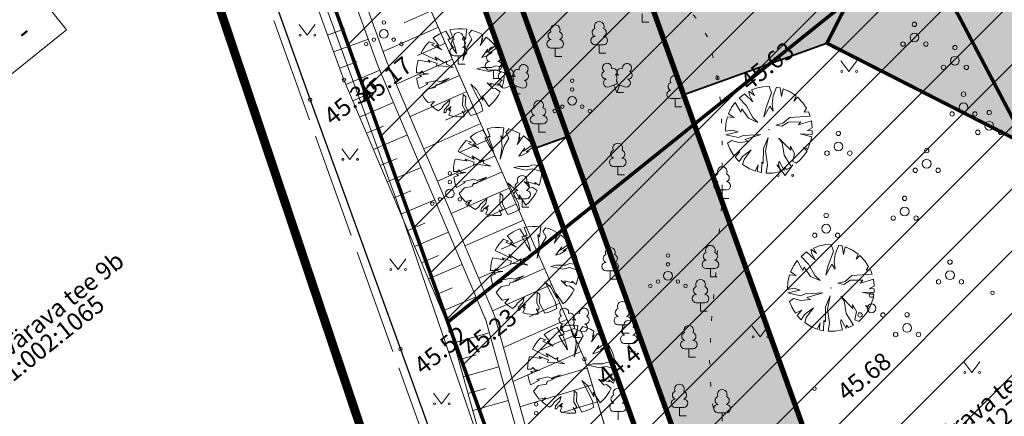
# Model space of a CAD drawing. Units: metres. Extents: x 549178 to 551332673, y 6580383 to 6581512140.
# Drawn here: x 551224 to 551280, y 6581312 to 6581334 of the extents above; entities that cross this region are included whole.
import ezdxf

# ---------------------------------------------------------------- set-up
doc = ezdxf.new("R2010")
doc.units = ezdxf.units.M
doc.header["$MEASUREMENT"] = 0
for name, pattern in [('CENTER', [2, 1.25, -0.25, 0.25, -0.25]), ('KATASTRIPIIR', [0.02, 0.01, 0.01]), ('KOLVIK', [1.25, 0.25, -1]), ('TOOPIIR', [7, 6, -1]), ('vana teeprojekt$0$CENTER', [2, 1.25, -0.25, 0.25, -0.25])]:
    doc.linetypes.add(name, pattern=pattern)
for name, color, linetype in [('0 TABELID tugiplaan', 7, 'Continuous'), ('00_Loov_DP_hoonestusala', 193, 'vana teeprojekt$0$CENTER'), ('00_LOOV_DP_PV_Tee S_idutee planeeritav', 7, 'Continuous'), ('00_LOOV_jalgtee_hatch', 7, 'Continuous'), ('00_Loov_Kehtetu DP', 5, '-KS-'), ('00_LOOV_TPV_Olemasolev_PIIR', 32, 'Continuous'), ('aed', 7, 'Continuous'), ('DP_krunt', 7, 'Continuous'), ('DP_Planeeritav haljastus', 7, 'Continuous'), ('HALJASTUS', 7, 'Continuous'), ('korgus-eh2000', 7, 'Continuous'), ('MOOTPIIR', 7, 'Continuous'), ('PIIR', 7, 'Continuous'), ('PIIR_sisemine', 7, 'Continuous'), ('PUU', 7, 'Continuous'), ('RELJEEF', 7, 'Continuous'), ('VEEKOGU', 7, 'Continuous')]:
    doc.layers.add(name, color=color, linetype=linetype)
for name, color, linetype, lineweight in [('00_LOOV_DP_hoonestus_Pen_No__1', 7, 'Continuous', 13), ('00_LOOV_planeeritava_ala_piir', 7, 'Continuous', 9), ('00_Loov_uued_krundid', 7, 'Continuous', 5)]:
    doc.layers.add(name, color=color, linetype=linetype, lineweight=lineweight)
for name, color, linetype, lineweight, true_color in [('00_LOOV_DP_P_hoonestus', 7, 'Continuous', 13, 0xfd8379), ('00_LOOV_DP_P_Planeeritav haljastus_Pen_No__170', 7, 'Continuous', 13, 0x9f9f00), ('00_LOOV_DP_P_Tee S_idutee planeeritav_Pen_No__102', 7, 'Continuous', 13, 0xcccccc)]:
    doc.layers.add(name, color=color, linetype=linetype, lineweight=lineweight, true_color=true_color)
doc.styles.add('GENERATED_STYLE_1', font='Arial.ttf')
doc.styles.add('GENERATED_STYLE_3', font='Arial Narrow.ttf')
doc.styles.add('romans', font='romans.shx', dxfattribs={"width": 0.8, "height": 0.9})
doc.linetypes.add('-KS-', pattern='A,5,[139,mkm.shx,S=0.8,R=0,X=0,Y=0],5,-1.5,["K",romans,S=1.4,R=0,X=-0.7,Y=-0.7],-1.5,10,-3', length=26)
doc.linetypes.add('VO_AED', pattern='A,0,[1,Tugiplaan1.Shx,S=0.079365,R=0,X=0,Y=-5.55112e-17],-10,0', length=10)

# ---------------------------------------------------------------- blocks, each defined once
blk = doc.blocks.new('Deciduous Trees 26')
at = {"layer": '00_LOOV_DP_P_Planeeritav haljastus_Pen_No__170', "color": 54, "linetype": 'Continuous', "lineweight": 13, "true_color": 0x9f9f00}
for p, q in [((-1024, 2286), (-1211, 2193)), ((-830, 2363), (-1024, 2286)), ((-563, 1908), (-830, 2363)), ((-359, 2479), (-594, 2433)), ((-594, 2433), (-426, 1987)), ((-120, 2502), (-359, 2479)), ((119, 2502), (-120, 2502)), ((358, 2479), (119, 2502)), ((281, 1898), (358, 2479)), ((642, 2421), (477, 2222)), ((857, 2353), (642, 2421)), ((1066, 2267), (857, 2353)), ((1266, 2161), (1066, 2267)), ((-1776, 1767), (-1908, 1622)), ((-1476, 1663), (-1776, 1767)), ((-1389, 2084), (-1558, 1961)), ((-1558, 1961), (-1231, 1575)), ((-1211, 2193), (-1389, 2084)), ((-465, 1457), (-720, 1918)), ((-720, 1918), (-563, 1908)), ((-426, 1987), (-514, 1996)), ((-514, 1996), (-308, 1427)), ((261, 1447), (192, 2036)), ((192, 2036), (281, 1898)), ((653, 1889), (388, 1447)), ((477, 2222), (653, 1889)), ((1474, 2025), (1124, 1545)), ((1124, 1545), (1281, 1957)), ((1193, 1820), (1266, 2161)), ((1281, 1957), (1193, 1820)), ((1660, 1876), (1474, 2025)), ((1831, 1709), (1660, 1876)), ((1986, 1526), (1831, 1709)), ((-2138, 1305), (-2233, 1134)), ((-2233, 1134), (-1329, 691)), ((-2029, 1468), (-2138, 1305)), ((-1908, 1622), (-2029, 1468)), ((-1643, 1594), (-1476, 1663)), ((-1054, 1310), (-1643, 1594)), ((-1231, 1575), (-1397, 1565)), ((-1397, 1565), (-1054, 1310)), ((-230, 1094), (-465, 1457)), ((-308, 1427), (-230, 1094)), ((388, 1447), (143, 701)), ((143, 701), (261, 1447)), ((1213, 868), (1556, 1339)), ((1801, 1143), (1458, 947)), ((1478, 1153), (1986, 1526)), ((1556, 1339), (1478, 1153)), ((2070, 1410), (1635, 1113)), ((1635, 1113), (1801, 1143)), ((2193, 1210), (2070, 1410)), ((2297, 999), (2193, 1210)), ((-2401, 712), (-2459, 478)), ((-1741, 603), (-2401, 712)), ((-1319, 525), (-1839, 711)), ((-1839, 711), (-1741, 603)), ((-1329, 691), (-1456, 897)), ((-1456, 897), (-907, 564)), ((-907, 564), (-789, 662)), ((-789, 662), (-799, 485)), ((1458, 947), (1213, 868)), ((2381, 779), (2297, 999)), ((2443, 553), (2381, 779)), ((-2493, 240), (-2505, 0)), ((-2459, 478), (-2493, 240)), ((-2279, -4), (-2198, 89)), ((-2198, 89), (-2060, -61)), ((-1368, 397), (-1319, 525)), ((-956, 377), (-1368, 397)), ((-387, 299), (-956, 377)), ((-799, 485), (-387, 299)), ((934, 227), (1210, 296)), ((1613, 77), (934, 227)), ((1210, 296), (1775, 296)), ((1982, 158), (1613, 77)), ((1775, 296), (1994, 388)), ((2505, 0), (1982, 158)), ((1994, 388), (2484, 321)), ((2484, 321), (2443, 553)), ((-2505, 0), (-2279, -4)), ((-2221, -222), (-2485, -316)), ((-2485, -316), (-2452, -514)), ((-2452, -514), (-2403, -708)), ((-1807, -61), (-2325, -142)), ((-2325, -142), (-2221, -222)), ((-2060, -61), (-1807, -61)), ((-1980, -579), (-1346, -441)), ((-1346, -441), (-1162, -510)), ((-632, -315), (-1231, -672)), ((-1162, -510), (-632, -315)), ((2431, -603), (2472, -405)), ((2472, -405), (2497, -203)), ((2497, -203), (2505, 0)), ((-2403, -708), (-2338, -898)), ((-2338, -898), (-1830, -625)), ((-1876, -925), (-2175, -1242)), ((-1830, -625), (-1980, -579)), ((-1438, -844), (-1876, -925)), ((-1392, -683), (-1438, -844)), ((-1231, -672), (-1392, -683)), ((750, -948), (589, -648)), ((589, -648), (923, -948)), ((992, -1420), (750, -948)), ((923, -948), (1268, -1581)), ((1844, -902), (1521, -568)), ((1521, -568), (1763, -706)), ((1763, -706), (1717, -591)), ((1717, -591), (2143, -718)), ((1982, -879), (1844, -902)), ((2258, -1085), (1982, -879)), ((2143, -718), (2120, -614)), ((2120, -614), (2374, -798)), ((2159, -1270), (2258, -1085)), ((2374, -798), (2431, -603)), ((-2175, -1242), (-2076, -1402)), ((-2076, -1402), (-1964, -1554)), ((-1964, -1554), (-1842, -1697)), ((-1842, -1697), (-1473, -1627)), ((-1473, -1627), (-1692, -1847)), ((-966, -1858), (-598, -1547)), ((-598, -1547), (-667, -1823)), ((128, -1869), (151, -1236)), ((151, -1236), (301, -1374)), ((301, -1374), (278, -1858)), ((1176, -1777), (992, -1420)), ((1268, -1581), (1233, -1316)), ((1233, -1316), (1621, -1910)), ((1775, -1768), (1917, -1613)), ((1917, -1613), (2045, -1447)), ((2045, -1447), (2159, -1270)), ((-1692, -1847), (-1484, -2018)), ((-1484, -2018), (-1259, -2165)), ((-1259, -2165), (-1081, -2030)), ((-1081, -2030), (-966, -1858)), ((-909, -2088), (-943, -2261)), ((-667, -1823), (-909, -2088)), ((-839, -2261), (-793, -2134)), ((-793, -2134), (-517, -1927)), ((-540, -2111), (-660, -2416)), ((-517, -1927), (-655, -2146)), ((-655, -2146), (-540, -2111)), ((232, -2422), (93, -2180)), ((93, -2180), (185, -2261)), ((289, -2157), (128, -1869)), ((185, -2261), (289, -2157)), ((278, -1858), (581, -2437)), ((1047, -2276), (1266, -2161)), ((1266, -2161), (1176, -1777)), ((1621, -1910), (1775, -1768)), ((-943, -2261), (-839, -2261)), ((-660, -2416), (-454, -2463)), ((-454, -2463), (-246, -2493)), ((-246, -2493), (-35, -2505)), ((-35, -2505), (175, -2499)), ((175, -2499), (232, -2422)), ((581, -2437), (818, -2368)), ((818, -2368), (1047, -2276))]:
    blk.add_line(p, q, dxfattribs=at)
blk = doc.blocks.new('Tree Plan 26_5')
at = {"layer": '00_LOOV_DP_P_Planeeritav haljastus_Pen_No__170', "color": 54, "linetype": 'Continuous', "lineweight": 13, "true_color": 0x9f9f00}
for p, q in [((-976, 2270), (-1310, 2095)), ((-834, 1805), (-976, 2270)), ((-481, 2423), (-728, 2361)), ((-728, 2361), (-469, 1831)), ((-352, 2053), (-481, 2423)), ((0, 2470), (-363, 2444)), ((-363, 2444), (-352, 2053)), ((443, 2430), (0, 2470)), ((495, 2144), (443, 2430)), ((689, 2372), (652, 2027)), ((1002, 2258), (689, 2372)), ((899, 1870), (1002, 2258)), ((-1310, 2095), (-1670, 1820)), ((-1670, 1820), (-1369, 1492)), ((-378, 1167), (-834, 1805)), ((-469, 1831), (-587, 1857)), ((-587, 1857), (-209, 1088)), ((378, 1466), (495, 2144)), ((652, 2027), (378, 1466)), ((1144, 2190), (899, 1870)), ((1485, 1974), (1144, 2190)), ((1750, 1744), (1485, 1974)), ((1629, 1505), (1750, 1744)), ((-1917, 1558), (-2099, 1302)), ((-2099, 1302), (-1434, 893)), ((-1747, 1492), (-1917, 1558)), ((-1329, 1336), (-1820, 1671)), ((-1820, 1671), (-1747, 1492)), ((-1369, 1492), (-1329, 1336)), ((-169, 411), (-378, 1167)), ((730, 1114), (1199, 1414)), ((1342, 1180), (1160, 958)), ((1199, 1414), (1629, 1505)), ((2061, 1363), (1342, 1180)), ((1499, 893), (2061, 1363)), ((2167, 1187), (1851, 958)), ((2340, 791), (2167, 1187)), ((-2363, 721), (-2440, 385)), ((-2268, 979), (-2363, 721)), ((-2033, 997), (-2268, 979)), ((-1903, 541), (-2033, 997)), ((-1434, 893), (-1004, 319)), ((-209, 1088), (-169, 411)), ((287, 450), (978, 1114)), ((1160, 958), (287, 450)), ((978, 1114), (730, 1114)), ((1851, 958), (1499, 893)), ((2437, 408), (2340, 791)), ((-2440, 385), (-2489, 98)), ((-2489, 98), (-2203, 7)), ((-2203, 7), (-2470, -46)), ((-1512, 280), (-1903, 541)), ((-717, 163), (-1642, 476)), ((-1642, 476), (-1512, 280)), ((-1004, 319), (-717, 163)), ((2085, 267), (2437, 408)), ((2460, 229), (2085, 267)), ((2464, -176), (2460, 229)), ((-2470, -46), (-2411, -541)), ((-2411, -541), (-2356, -744)), ((-795, -893), (-573, -515)), ((-573, -515), (-235, -424)), ((-235, -424), (-547, -697)), ((560, -1232), (587, -528)), ((587, -528), (704, -1010)), ((743, -98), (1329, -59)), ((1134, -215), (743, -98)), ((1747, -632), (1134, -215)), ((1329, -59), (1903, -371)), ((1903, -371), (1877, -163)), ((1877, -163), (2414, -526)), ((2414, -526), (2464, -176)), ((-2356, -744), (-1694, -593)), ((-1694, -593), (-2310, -876)), ((-2310, -876), (-2227, -1068)), ((-2227, -1068), (-1981, -958)), ((-1981, -958), (-2153, -1212)), ((-1928, -1544), (-1382, -1010)), ((-1421, -1219), (-795, -893)), ((-1382, -1010), (-1421, -1219)), ((-547, -697), (-743, -1167)), ((495, -1401), (261, -1062)), ((261, -1062), (560, -1232)), ((704, -1010), (821, -1936)), ((1877, -1258), (1525, -1010)), ((1525, -1010), (2158, -1203)), ((2324, -837), (1747, -632)), ((2158, -1203), (2324, -837)), ((-2153, -1212), (-1928, -1544)), ((-743, -1167), (-1737, -1757)), ((652, -1831), (495, -1401)), ((1905, -1573), (1616, -1375)), ((1616, -1375), (2001, -1449)), ((1650, -1839), (1905, -1573)), ((2001, -1449), (1877, -1258)), ((-1737, -1757), (-1543, -1929)), ((-1543, -1929), (-1342, -1805)), ((-1342, -1805), (-1361, -2062)), ((-1361, -2062), (-1029, -2246)), ((-625, -2390), (-534, -2105)), ((-534, -2105), (-506, -2418)), ((327, -2449), (222, -2014)), ((222, -2014), (506, -2418)), ((704, -2368), (652, -1831)), ((821, -1936), (1097, -2214)), ((1097, -2214), (1409, -2029)), ((1409, -2029), (1650, -1839)), ((-1029, -2246), (-625, -2390)), ((-506, -2418), (-117, -2468)), ((-117, -2468), (327, -2449)), ((506, -2418), (704, -2368))]:
    blk.add_line(p, q, dxfattribs=at)
for p in [(0, 2470), (-2470, 0), (0, 0), (0, 0), (2470, 0), (0, -2470)]:
    blk.add_point(p, dxfattribs=at)

msp = doc.modelspace()

# ---------------------------------------------------------------- hatches: boundary and pattern name
at = {"layer": '00_LOOV_DP_P_hoonestus', "linetype": 'Continuous', "lineweight": 13, "true_color": 0xfd8379}
msp.add_hatch(color=11, dxfattribs=at).paths.add_polyline_path([(551304.165, 6581351.373), (551284.56, 6581361.355), (551270.041, 6581332.838), (551289.647, 6581322.856), (551297.359, 6581338.006)])
at = {"layer": '00_LOOV_DP_P_Tee S_idutee planeeritav_Pen_No__102', "linetype": 'Continuous', "lineweight": 13, "true_color": 0xcccccc}
h = msp.add_hatch(color=254, dxfattribs=at)
edge = h.paths.add_edge_path()
edge.add_line((551235.422, 6581382.805), (551284.806, 6581245.517))
edge.add_arc((551298.921, 6581250.594), 15, 199.7845, 289.3788)
edge.add_line((551303.898, 6581236.444), (551312.007, 6581232.324))
edge.add_line((551312.007, 6581232.324), (551329.068, 6581265.718))
edge.add_line((551329.068, 6581265.718), (551324.587, 6581267.995))
edge.add_line((551324.587, 6581267.995), (551325.72, 6581270.224))
edge.add_line((551325.72, 6581270.224), (551330.202, 6581267.947))
edge.add_line((551330.202, 6581267.947), (551347.185, 6581301.433))
edge.add_line((551347.185, 6581301.433), (551332.03, 6581309.134))
edge.add_line((551332.03, 6581309.134), (551314.998, 6581275.671))
edge.add_line((551314.998, 6581275.671), (551319.479, 6581273.395))
edge.add_line((551319.479, 6581273.395), (551318.347, 6581271.166))
edge.add_line((551318.347, 6581271.166), (551313.864, 6581273.443))
edge.add_line((551313.864, 6581273.443), (551301.432, 6581248.914))
edge.add_line((551301.432, 6581248.914), (551305.883, 6581246.653))
edge.add_arc((551298.921, 6581250.594), 8, 199.7845, 330.4814, ccw=False)
edge.add_line((551291.393, 6581247.886), (551255.313, 6581348.187))
edge.add_line((551255.313, 6581348.187), (551257.818, 6581349.883))
edge.add_line((551257.818, 6581349.883), (551260.616, 6581345.739))
edge.add_line((551260.616, 6581345.739), (551291.528, 6581366.969))
edge.add_line((551291.528, 6581366.969), (551270.015, 6581398.293))
edge.add_line((551270.015, 6581398.293), (551247.346, 6581382.724))
edge.add_line((551247.346, 6581382.724), (551250.177, 6581378.602))
edge.add_line((551250.177, 6581378.602), (551245.523, 6581375.406))
edge.add_line((551245.523, 6581375.406), (551241.488, 6581386.622))
edge.add_arc((551251.34, 6581390.89), 10.736, 145.2387, 203.4198, ccw=False)
edge.add_line((551242.519, 6581397.011), (551227.782, 6581384.774))
edge.add_arc((551230.918, 6581381.136), 4.803, 20.3376, 130.7621, ccw=False)
h.paths.add_polyline_path([(551249.372, 6581364.705), (551247.995, 6581368.531), (551250.798, 6581364.471), (551279.639, 6581384.279), (551281.904, 6581380.982), (551253.053, 6581361.167), (551255.883, 6581357.046), (551252.871, 6581354.977)], flags=16)
at = {"layer": '00_LOOV_jalgtee_hatch', "linetype": 'Continuous', "lineweight": 0}
h = msp.add_hatch(dxfattribs=at)
h.set_pattern_fill('ANSI38', color=41)
h.set_pattern_definition([(45, (0, 0), (-0.0883883476483, 0.0883883476483), []), (135, (0, 0), (-0.265165042945, 0.0883883476483), [0.3125, -0.1875])])
edge = h.paths.add_edge_path()
edge.add_line((551260.616, 6581345.739), (551257.07, 6581343.303))
edge.add_line((551257.07, 6581343.303), (551261.212, 6581331.788))
edge.add_line((551261.212, 6581331.788), (551254.626, 6581329.419))
edge.add_line((551254.626, 6581329.419), (551235.406, 6581382.85))
edge.add_arc((551231.355, 6581381.473), 4.278, 18.7849, 50.3546)
edge.add_line((551234.085, 6581384.767), (551232.576, 6581383.411))
edge.add_arc((551231.037, 6581381.253), 2.651, 20.1757, 54.4855, ccw=False)
edge.add_line((551233.525, 6581382.167), (551253.42, 6581326.859))
edge.add_line((551253.42, 6581326.859), (551270.041, 6581332.838))
edge.add_line((551270.041, 6581332.838), (551284.56, 6581361.355))
edge.add_line((551284.56, 6581361.355), (551284.173, 6581361.917))
edge.add_line((551284.173, 6581361.917), (551260.616, 6581345.739))
at = {"layer": '00_Loov_Kehtetu DP'}
h = msp.add_hatch(dxfattribs=at)
h.set_pattern_fill('ANSI31', color=5, scale=20)
h.set_pattern_definition([(45, (0, 0), (-1.767766953, 1.767766953), [])])
h.paths.add_polyline_path([(551229.21, 6581370.53), (551240.61, 6581382.95), (551272.92, 6581405.14), (551357.9, 6581299.2), (551297.52, 6581180.63)])

# ---------------------------------------------------------------- linework, layer by layer
msp.add_lwpolyline([(551297.52, 6581180.63), (551229.21, 6581370.53)])
at = {"layer": '0 TABELID tugiplaan', "color": 1, "linetype": 'Continuous', "lineweight": 0}
for q in [(551223.034, 6581338.276), (551217.429, 6581326.087)]:
    msp.add_line((551226.789, 6581333.597), q, dxfattribs=at)
at = {"layer": '00_LOOV_DP_hoonestus_Pen_No__1', "color": 7, "linetype": 'Continuous', "lineweight": 13, "const_width": 0.2, "flags": 128}
msp.add_lwpolyline([(551304.165, 6581351.373), (551284.56, 6581361.355), (551270.041, 6581332.838), (551289.647, 6581322.856), (551297.359, 6581338.006)], close=True, dxfattribs=at)
at = {"layer": '00_Loov_DP_hoonestusala', "color": 187, "ltscale": 3, "true_color": 0x4d3267}
for points, const_width in [([(551238.376, 6581368.685), (551245.889, 6581376.87), (551271.327, 6581394.341), (551346.71, 6581300.365), (551297.625, 6581203.974)], 0.3), ([(551238.376, 6581368.685), (551238.376, 6581368.685), (551297.625, 6581203.974), (551346.71, 6581300.365), (551271.327, 6581394.341), (551271.327, 6581394.341), (551245.889, 6581376.87)], 0.05)]:
    msp.add_lwpolyline(points, close=True, dxfattribs=dict(at, const_width=const_width))
at = {"layer": '00_LOOV_DP_PV_Tee S_idutee planeeritav'}
for points, const_width in [([(551254.626, 6581329.419), (551235.406, 6581382.85, 0.138627), (551234.085, 6581384.767), (551232.576, 6581383.411, -0.150833), (551233.525, 6581382.167), (551253.42, 6581326.859), (551255.303, 6581327.536)], 0.1), ([(551301.432, 6581248.914), (551313.864, 6581273.443), (551318.347, 6581271.166), (551319.479, 6581273.395), (551314.998, 6581275.671), (551332.03, 6581309.134), (551347.24, 6581301.405), (551330.177, 6581267.959), (551325.72, 6581270.224), (551324.587, 6581267.995), (551329.068, 6581265.718), (551312.05, 6581232.302), (551303.898, 6581236.444, -0.412141), (551284.806, 6581245.517), (551235.422, 6581382.805)], 0.3), ([(551301.432, 6581248.914), (551305.883, 6581246.653, -0.641354), (551291.393, 6581247.886), (551255.313, 6581348.187), (551257.818, 6581349.883)], 0.3)]:
    msp.add_lwpolyline(points, format="xyb", dxfattribs=dict(at, const_width=const_width))
msp.add_lwpolyline([(551238.376, 6581368.685), (551288.283, 6581229.943)], dxfattribs=at)
at = {"layer": '00_LOOV_DP_PV_Tee S_idutee planeeritav', "const_width": 0.1}
msp.add_lwpolyline([(551261.89, 6581329.906), (551270.041, 6581332.838), (551284.56, 6581361.355), (551284.173, 6581361.917), (551260.616, 6581345.739), (551257.77, 6581349.883), (551255.313, 6581348.187), (551261.212, 6581331.788)], dxfattribs=at)
at = {"layer": '00_LOOV_planeeritava_ala_piir', "color": 230, "linetype": 'CENTER', "ltscale": 5, "const_width": 0.5}
msp.add_lwpolyline([(551265.725, 6581424.648), (551217.968, 6581401.954), (551213.593, 6581399.986), (551225.403, 6581364.856), (551225.403, 6581364.856), (551296.086, 6581154.62), (551368.688, 6581297.193), (551275.072, 6581413.863)], close=True, dxfattribs=at)
at = {"layer": '00_LOOV_TPV_Olemasolev_PIIR', "linetype": 'KATASTRIPIIR', "const_width": 0.2, "flags": 128}
for points in [[(551229.21, 6581370.53), (551248.47, 6581316.98), (551275.35, 6581338.54), (551262.54, 6581362.83), (551240.61, 6581382.95)], [(551248.47, 6581316.98), (551275.35, 6581338.54), (551304.75, 6581282.79), (551278.95, 6581232.24)]]:
    msp.add_lwpolyline(points, close=True, dxfattribs=at)
at = {"layer": '00_Loov_uued_krundid', "color": 1, "linetype": 'Continuous', "const_width": 0.2}
msp.add_lwpolyline([(551229.21, 6581370.53), (551240.61, 6581382.95), (551272.92, 6581405.14), (551357.9, 6581299.2), (551297.52, 6581180.63)], close=True, dxfattribs=at)
at = {"layer": 'aed', "color": 7, "linetype": 'VO_AED', "lineweight": 0, "flags": 128}
msp.add_lwpolyline([(551178.56, 6581316.912), (551187.766, 6581327.067), (551193.804, 6581333.725), (551203.947, 6581344.799), (551215.586, 6581357.499), (551226.275, 6581369.089), (551231.21, 6581356.022), (551235.557, 6581343.805), (551240.647, 6581329.624), (551245.784, 6581315.45), (551251.283, 6581300.141), (551256.605, 6581285.309), (551262.402, 6581269.321), (551268.345, 6581252.934), (551275.486, 6581233.468), (551281.251, 6581217.257), (551287.095, 6581201.288), (551294.12, 6581182.523), (551297.816, 6581178.163), (551295.819, 6581175.019)], dxfattribs=at)
at = {"layer": 'aed', "linetype": 'VO_AED', "ltscale": 0.5, "flags": 128}
msp.add_lwpolyline([(551178.56, 6581316.912), (551187.766, 6581327.067), (551193.804, 6581333.725), (551203.947, 6581344.799), (551215.586, 6581357.499), (551226.275, 6581369.089), (551231.21, 6581356.022), (551235.557, 6581343.805), (551240.647, 6581329.624), (551245.784, 6581315.45), (551251.283, 6581300.141), (551256.605, 6581285.309), (551262.402, 6581269.321), (551268.345, 6581252.934), (551275.486, 6581233.468), (551281.251, 6581217.257), (551287.095, 6581201.288), (551294.12, 6581182.523), (551297.816, 6581178.163), (551295.819, 6581175.019)], dxfattribs=at)
at = {"layer": 'DP_krunt', "color": 15, "linetype": 'Continuous', "lineweight": 0, "flags": 128}
msp.add_lwpolyline([(551134.85, 6581267.93), (551229.21, 6581370.53), (551297.52, 6581180.63), (551296.65, 6581178.92), (551273.93, 6581140.02)], close=True, dxfattribs=at)
at = {"layer": 'HALJASTUS', "color": 58, "linetype": 'Continuous', "lineweight": 0, "true_color": 0x5b5b00}
for p, q in [((551240.015, 6581333.907), (551240.479, 6581333.3)), ((551240.479, 6581333.3), (551240.924, 6581333.907)), ((551270.831, 6581331.834), (551271.294, 6581331.227)), ((551271.294, 6581331.227), (551271.74, 6581331.834)), ((551242.443, 6581326.841), (551242.906, 6581326.235)), ((551242.906, 6581326.235), (551243.352, 6581326.841)), ((551267.2, 6581325.915), (551267.663, 6581325.309)), ((551267.663, 6581325.309), (551268.109, 6581325.915)), ((551245.178, 6581320.585), (551245.641, 6581319.978)), ((551245.641, 6581319.978), (551246.087, 6581320.585)), ((551265.784, 6581316.748), (551266.248, 6581316.142)), ((551266.248, 6581316.142), (551266.693, 6581316.748)), ((551277.826, 6581314.72), (551278.29, 6581314.113)), ((551278.29, 6581314.113), (551278.735, 6581314.72)), ((551247.653, 6581312.938), (551248.117, 6581312.331)), ((551248.117, 6581312.331), (551248.562, 6581312.938))]:
    msp.add_line(p, q, dxfattribs=at)
at = {"layer": 'HALJASTUS', "color": 104, "linetype": 'KOLVIK', "lineweight": 0, "true_color": 0x029e21, "flags": 128}
msp.add_lwpolyline([(551298.751, 6581193.817), (551299.917, 6581212.731), (551300.113, 6581214.15), (551300.301, 6581214.919), (551300.644, 6581215.945), (551301.191, 6581217.21), (551303.483, 6581222.256), (551305.153, 6581225.605), (551306.19, 6581227.014), (551308.195, 6581229.592), (551309.258, 6581231.473), (551309.608, 6581232.638), (551310.662, 6581237.989), (551311.293, 6581240.366), (551312.41, 6581245.652), (551312.944, 6581248.804), (551313.527, 6581252.712), (551313.575, 6581254.603), (551313.518, 6581255.132), (551313.17, 6581255.961), (551312.357, 6581256.988), (551311.113, 6581258.148), (551305.176, 6581262.733), (551302.821, 6581264.358), (551300.653, 6581265.89), (551299.652, 6581266.823), (551298.718, 6581267.856), (551297.951, 6581268.822), (551297.05, 6581269.655), (551295.949, 6581270.055), (551294.548, 6581270.422), (551293.147, 6581270.389), (551291.446, 6581270.322), (551289.678, 6581270.222), (551288.477, 6581270.355), (551287.668, 6581270.607), (551285.967, 6581271.573), (551284.966, 6581273.006), (551284.465, 6581274.538), (551284.165, 6581276.171), (551283.761, 6581277.828), (551283.36, 6581279.251), (551282.493, 6581280.717), (551281.659, 6581281.717), (551280.925, 6581282.317), (551279.924, 6581282.983), (551278.223, 6581283.45), (551276.896, 6581283.698), (551273.505, 6581284.996), (551272.743, 6581285.596), (551271.576, 6581286.629), (551271.109, 6581287.596), (551270.441, 6581289.895), (551270.275, 6581291.761), (551270.441, 6581293.545), (551270.696, 6581295.083), (551271.109, 6581296.877), (551271.242, 6581298.809), (551271.075, 6581300.642), (551270.675, 6581302.641), (551269.771, 6581304.26), (551268.637, 6581305.793), (551267.069, 6581307.526), (551265.368, 6581309.225), (551264.267, 6581310.591), (551263.733, 6581311.458), (551263.466, 6581312.624), (551263.365, 6581314.775), (551263.465, 6581316.941), (551264.083, 6581324.018), (551264.088, 6581327.058), (551264.042, 6581328.446), (551264.005, 6581329.403), (551263.816, 6581330.855), (551263.674, 6581331.628), (551263.285, 6581333.128), (551262.733, 6581334.102), (551262.034, 6581334.93), (551260.634, 6581336.383), (551255.269, 6581341.625), (551254.639, 6581342.655), (551254.249, 6581343.661), (551254.055, 6581344.602), (551253.99, 6581345.616), (551253.99, 6581346.8), (551254.08, 6581356.511), (551253.988, 6581357.357), (551253.857, 6581357.95), (551253.375, 6581359.014), (551251.965, 6581361.317), (551250.116, 6581363.123), (551247.366, 6581364.944), (551242.965, 6581367.762), (551240.576, 6581369.083), (551237.904, 6581369.74), (551234.3, 6581370.39)], dxfattribs=at)
at = {"layer": 'HALJASTUS', "color": 58, "linetype": 'Continuous', "lineweight": 0, "true_color": 0x5b5b00}
for centre, radius in [((551244.832, 6581334.017), 0.1), ((551240.078, 6581333.3), 0.055), ((551240.907, 6581333.3), 0.055), ((551244.267, 6581333.042), 0.1), ((551244.832, 6581333.367), 0.25), ((551245.397, 6581333.042), 0.1), ((551243.832, 6581332.792), 0.1), ((551245.832, 6581332.792), 0.1), ((551270.893, 6581331.227), 0.055), ((551271.722, 6581331.227), 0.055), ((551255.551, 6581330.709), 0.1), ((551255.551, 6581329.559), 0.25), ((551255.551, 6581330.209), 0.1), ((551254.986, 6581329.234), 0.1), ((551256.116, 6581329.234), 0.1), ((551254.551, 6581328.984), 0.1), ((551256.551, 6581328.984), 0.1), ((551242.505, 6581326.235), 0.055), ((551243.334, 6581326.235), 0.055), ((551248.593, 6581325.44), 0.1), ((551267.262, 6581325.309), 0.055), ((551268.091, 6581325.309), 0.055), ((551248.593, 6581324.94), 0.1), ((551248.593, 6581324.29), 0.25), ((551247.593, 6581323.715), 0.1), ((551248.028, 6581323.965), 0.1), ((551249.158, 6581323.965), 0.1), ((551249.593, 6581323.715), 0.1), ((551260.998, 6581320.768), 0.1), ((551260.998, 6581320.268), 0.1), ((551245.24, 6581319.978), 0.055), ((551246.069, 6581319.978), 0.055), ((551260.998, 6581319.618), 0.25), ((551259.998, 6581319.043), 0.1), ((551260.433, 6581319.293), 0.1), ((551261.563, 6581319.293), 0.1), ((551261.998, 6581319.043), 0.1), ((551265.847, 6581316.142), 0.055), ((551266.675, 6581316.142), 0.055), ((551277.888, 6581314.113), 0.055), ((551278.717, 6581314.113), 0.055), ((551253.502, 6581312.303), 0.1), ((551247.716, 6581312.331), 0.055), ((551248.545, 6581312.331), 0.055), ((551253.502, 6581311.803), 0.1)]:
    msp.add_circle(centre, radius, dxfattribs=at)
at = {"layer": 'korgus-eh2000', "color": 7, "linetype": 'Continuous', "lineweight": 0}
for centre in [(551263.816, 6581330.855), (551242.564, 6581330.747), (551240.647, 6581329.624), (551279.461, 6581318.644), (551248.623, 6581316.478), (551245.784, 6581315.45), (551256.25, 6581314.87), (551269.331, 6581313.199)]:
    msp.add_circle(centre, 0.1, dxfattribs=at)
at = {"layer": 'MOOTPIIR', "color": 32, "linetype": 'TOOPIIR', "lineweight": 0, "true_color": 0xe1662b, "flags": 128}
msp.add_lwpolyline([(551229.232, 6581404.529), (551227.695, 6581405.943), (551224.636, 6581402.617), (551227.005, 6581400.439), (551163.188, 6581331.05), (551179.688, 6581315.875), (551226.745, 6581367.041), (551306.257, 6581146.001), (551375.775, 6581282.515), (551270.114, 6581414.197), (551272.589, 6581421.231), (551268.303, 6581425.172), (551253.825, 6581411.274), (551246.795, 6581406.76), (551243.175, 6581405.95), (551237.161, 6581411.482), (551231.701, 6581405.546), (551230.87, 6581406.31)], close=True, dxfattribs=at)
at = {"layer": 'PUU', "color": 58, "linetype": 'Continuous', "lineweight": 0, "true_color": 0x5b5b00}
for p, q in [((551259.528, 6581334.029), (551259.528, 6581334.504)), ((551259.908, 6581334.029), (551259.528, 6581334.029)), ((551254.822, 6581332.565), (551254.342, 6581332.565)), ((551254.582, 6581332.09), (551254.582, 6581332.565)), ((551257.327, 6581332.753), (551256.847, 6581332.753)), ((551257.087, 6581332.278), (551257.087, 6581332.753)), ((551249.312, 6581332.127), (551248.832, 6581332.127)), ((551249.072, 6581331.652), (551249.072, 6581332.127)), ((551254.962, 6581332.09), (551254.582, 6581332.09)), ((551257.467, 6581332.278), (551257.087, 6581332.278)), ((551249.452, 6581331.652), (551249.072, 6581331.652)), ((551251.316, 6581331.314), (551250.836, 6581331.314)), ((551251.076, 6581330.839), (551251.076, 6581331.314)), ((551251.456, 6581330.839), (551251.076, 6581330.839)), ((551251.763, 6581330.298), (551252.208, 6581330.473)), ((551252.203, 6581329.963), (551252.028, 6581330.403)), ((551252.203, 6581329.963), (551252.383, 6581330.403)), ((551252.208, 6581330.473), (551252.648, 6581330.293)), ((551257.648, 6581330.361), (551258.093, 6581330.536)), ((551258.088, 6581330.026), (551257.913, 6581330.466)), ((551258.088, 6581330.026), (551258.268, 6581330.466)), ((551258.093, 6581330.536), (551258.533, 6581330.356)), ((551252.583, 6581329.963), (551252.203, 6581329.963)), ((551258.468, 6581330.026), (551258.088, 6581330.026)), ((551261.647, 6581329.688), (551261.167, 6581329.688)), ((551261.407, 6581329.213), (551261.407, 6581329.688)), ((551261.787, 6581329.213), (551261.407, 6581329.213)), ((551253.883, 6581328.249), (551253.403, 6581328.249)), ((551253.643, 6581327.774), (551253.643, 6581328.249)), ((551254.023, 6581327.774), (551253.643, 6581327.774)), ((551258.381, 6581325.834), (551257.901, 6581325.834)), ((551258.141, 6581325.359), (551258.141, 6581325.834)), ((551258.521, 6581325.359), (551258.141, 6581325.359)), ((551264.323, 6581324.493), (551263.843, 6581324.493)), ((551264.083, 6581324.018), (551264.083, 6581324.493)), ((551252.944, 6581323.996), (551252.464, 6581323.996)), ((551252.704, 6581323.521), (551252.704, 6581323.996)), ((551264.463, 6581324.018), (551264.083, 6581324.018)), ((551253.084, 6581323.521), (551252.704, 6581323.521)), ((551257.956, 6581319.897), (551257.476, 6581319.897)), ((551257.716, 6581319.422), (551257.716, 6581319.897)), ((551263.654, 6581320.022), (551263.174, 6581320.022)), ((551263.414, 6581319.547), (551263.414, 6581320.022)), ((551258.096, 6581319.422), (551257.716, 6581319.422)), ((551263.794, 6581319.547), (551263.414, 6581319.547)), ((551263.09, 6581318.083), (551262.61, 6581318.083)), ((551262.85, 6581317.608), (551262.85, 6581318.083)), ((551263.23, 6581317.608), (551262.85, 6581317.608)), ((551255.21, 6581316.442), (551255.655, 6581316.617)), ((551255.65, 6581316.107), (551255.475, 6581316.547)), ((551255.65, 6581316.107), (551255.83, 6581316.547)), ((551255.655, 6581316.617), (551256.095, 6581316.437)), ((551258.645, 6581316.832), (551258.165, 6581316.832)), ((551258.405, 6581316.357), (551258.405, 6581316.832)), ((551258.785, 6581316.357), (551258.405, 6581316.357)), ((551256.03, 6581316.107), (551255.65, 6581316.107)), ((551259.008, 6581315.771), (551258.528, 6581315.771)), ((551258.768, 6581315.296), (551258.768, 6581315.771)), ((551259.148, 6581315.296), (551258.768, 6581315.296)), ((551262.424, 6581315.468), (551261.944, 6581315.468)), ((551262.184, 6581314.993), (551262.184, 6581315.468)), ((551262.564, 6581314.993), (551262.184, 6581314.993)), ((551258.4, 6581311.903), (551257.92, 6581311.903)), ((551258.16, 6581311.428), (551258.16, 6581311.903)), ((551261.893, 6581312.13), (551261.413, 6581312.13)), ((551261.653, 6581311.655), (551261.653, 6581312.13)), ((551262.033, 6581311.655), (551261.653, 6581311.655)), ((551264.323, 6581311.827), (551263.843, 6581311.827)), ((551264.083, 6581311.352), (551264.083, 6581311.827))]:
    msp.add_line(p, q, dxfattribs=at)
at = {"layer": 'PUU', "color": 99, "linetype": 'Continuous', "lineweight": 0, "true_color": 0x186722, "flags": 128}
for points in [[(551252.208, 6581330.968), (551252.188, 6581330.893), (551252.188, 6581330.873), (551252.198, 6581330.843), (551252.218, 6581330.808), (551252.223, 6581330.788), (551252.208, 6581330.753), (551252.183, 6581330.703), (551252.178, 6581330.678), (551252.183, 6581330.663), (551252.193, 6581330.633), (551252.228, 6581330.573), (551252.233, 6581330.553), (551252.228, 6581330.533), (551252.213, 6581330.498), (551252.208, 6581330.473)], [(551258.093, 6581331.031), (551258.073, 6581330.956), (551258.073, 6581330.936), (551258.083, 6581330.906), (551258.103, 6581330.871), (551258.108, 6581330.851), (551258.093, 6581330.816), (551258.068, 6581330.766), (551258.063, 6581330.741), (551258.068, 6581330.726), (551258.078, 6581330.696), (551258.113, 6581330.636), (551258.118, 6581330.616), (551258.113, 6581330.596), (551258.098, 6581330.561), (551258.093, 6581330.536)], [(551255.655, 6581317.112), (551255.635, 6581317.037), (551255.635, 6581317.017), (551255.645, 6581316.987), (551255.665, 6581316.952), (551255.67, 6581316.932), (551255.655, 6581316.897), (551255.63, 6581316.847), (551255.625, 6581316.822), (551255.63, 6581316.807), (551255.64, 6581316.777), (551255.675, 6581316.717), (551255.68, 6581316.697), (551255.675, 6581316.677), (551255.66, 6581316.642), (551255.655, 6581316.617)]]:
    msp.add_lwpolyline(points, dxfattribs=at)
at = {"layer": 'PUU', "color": 58, "linetype": 'Continuous', "lineweight": 0, "true_color": 0x5b5b00}
for centre, radius in [((551275.019, 6581333.912), 0.125), ((551275.019, 6581333.162), 0.25), ((551274.369, 6581332.787), 0.125), ((551275.669, 6581332.787), 0.125), ((551277.321, 6581332.589), 0.125), ((551277.321, 6581331.839), 0.25), ((551276.671, 6581331.464), 0.125), ((551277.971, 6581331.464), 0.125), ((551277.809, 6581329.941), 0.125), ((551277.809, 6581329.191), 0.25), ((551277.159, 6581328.816), 0.125), ((551278.459, 6581328.816), 0.125), ((551279.274, 6581328.896), 0.125), ((551279.274, 6581328.146), 0.25), ((551270.695, 6581327.712), 0.125), ((551278.624, 6581327.771), 0.125), ((551279.924, 6581327.771), 0.125), ((551270.695, 6581326.962), 0.25), ((551270.045, 6581326.587), 0.125), ((551271.345, 6581326.587), 0.125), ((551275.717, 6581326.736), 0.125), ((551275.717, 6581325.986), 0.25), ((551275.067, 6581325.611), 0.125), ((551276.367, 6581325.611), 0.125), ((551274.461, 6581324.019), 0.125), ((551269.998, 6581323.044), 0.125), ((551274.461, 6581323.269), 0.25), ((551269.998, 6581322.294), 0.25), ((551273.811, 6581322.894), 0.125), ((551275.111, 6581322.894), 0.125), ((551269.348, 6581321.919), 0.125), ((551270.648, 6581321.919), 0.125), ((551277.042, 6581320.396), 0.125), ((551277.042, 6581319.646), 0.25), ((551276.392, 6581319.271), 0.125), ((551277.692, 6581319.271), 0.125), ((551272.578, 6581318.515), 0.125), ((551272.578, 6581317.765), 0.25), ((551271.928, 6581317.39), 0.125), ((551273.228, 6581317.39), 0.125), ((551274.601, 6581317.4), 0.125), ((551274.601, 6581316.65), 0.25), ((551273.951, 6581316.275), 0.125), ((551275.251, 6581316.275), 0.125)]:
    msp.add_circle(centre, radius, dxfattribs=at)
for centre, radius, start, end in [((551254.582, 6581333.61), 0.277, 332.5799, 207.4201), ((551257.087, 6581333.798), 0.277, 332.5799, 207.4201), ((551249.072, 6581333.172), 0.277, 332.5799, 207.4201), ((551254.412, 6581333.262), 0.233, 109.0217, 253.1415), ((551254.752, 6581333.262), 0.233, 286.8508, 70.9859), ((551256.849, 6581332.99), 0.238, 90.0016, 269.3953), ((551256.917, 6581333.45), 0.233, 109.0217, 253.1415), ((551257.257, 6581333.45), 0.233, 286.8508, 70.9859), ((551257.324, 6581332.99), 0.238, 270.6047, 89.9984), ((551248.835, 6581332.365), 0.238, 90.0016, 269.3953), ((551248.902, 6581332.825), 0.233, 109.0217, 253.1415), ((551249.242, 6581332.825), 0.233, 286.8508, 70.9859), ((551249.31, 6581332.365), 0.238, 270.6047, 89.9984), ((551251.076, 6581332.359), 0.277, 332.5799, 207.4201), ((551254.345, 6581332.802), 0.238, 90.0016, 269.3953), ((551254.82, 6581332.802), 0.238, 270.6047, 89.9984), ((551250.906, 6581332.012), 0.233, 109.0217, 253.1415), ((551251.246, 6581332.012), 0.233, 286.8508, 70.9859), ((551250.838, 6581331.551), 0.238, 90.0016, 269.3953), ((551251.313, 6581331.551), 0.238, 270.6047, 89.9984), ((551251.646, 6581331.378), 0.256, 111.5027, 232.5173), ((551251.646, 6581331.378), 0.256, 350.4856, 111.5002), ((551252.782, 6581331.369), 0.256, 67.6168, 188.6314), ((551252.782, 6581331.369), 0.256, 306.5997, 67.6143), ((551257.531, 6581331.44), 0.256, 111.5027, 232.5173), ((551257.531, 6581331.44), 0.256, 350.4856, 111.5002), ((551258.667, 6581331.431), 0.256, 67.6168, 188.6314), ((551258.667, 6581331.431), 0.256, 306.5997, 67.6143), ((551251.572, 6581330.966), 0.224, 111.4304, 274.4987), ((551251.98, 6581331.127), 0.224, 308.5041, 111.5725), ((551252.207, 6581330.731), 0.238, 66.7655, 111.5015), ((551252.444, 6581331.122), 0.225, 67.7016, 230.5126), ((551252.849, 6581330.956), 0.224, 264.6183, 67.6866), ((551257.457, 6581331.029), 0.224, 111.4304, 274.4987), ((551257.866, 6581331.19), 0.224, 308.5041, 111.5725), ((551258.092, 6581330.793), 0.238, 66.7655, 111.5015), ((551258.329, 6581331.185), 0.225, 67.7016, 230.5126), ((551258.735, 6581331.019), 0.224, 264.6183, 67.6866), ((551261.407, 6581330.733), 0.277, 332.5799, 207.4201), ((551251.677, 6581330.522), 0.238, 111.5014, 291.5004), ((551252.738, 6581330.514), 0.237, 247.6166, 67.6155), ((551257.562, 6581330.584), 0.238, 111.5014, 291.5004), ((551258.623, 6581330.576), 0.237, 247.6166, 67.6155), ((551261.237, 6581330.385), 0.233, 109.0217, 253.1415), ((551261.577, 6581330.385), 0.233, 286.8508, 70.9859), ((551261.169, 6581329.925), 0.238, 90.0016, 269.3953), ((551261.644, 6581329.925), 0.238, 270.6047, 89.9984), ((551253.643, 6581329.294), 0.277, 332.5799, 207.4201), ((551253.405, 6581328.487), 0.238, 90.0016, 269.3953), ((551253.473, 6581328.947), 0.233, 109.0217, 253.1415), ((551253.813, 6581328.947), 0.233, 286.8508, 70.9859), ((551253.88, 6581328.487), 0.238, 270.6047, 89.9984), ((551258.141, 6581326.879), 0.277, 332.5799, 207.4201), ((551257.971, 6581326.532), 0.233, 109.0217, 253.1415), ((551258.311, 6581326.532), 0.233, 286.8508, 70.9859), ((551257.903, 6581326.072), 0.238, 90.0016, 269.3953), ((551258.378, 6581326.072), 0.238, 270.6047, 89.9984), ((551252.704, 6581325.041), 0.277, 332.5799, 207.4201), ((551263.912, 6581325.19), 0.233, 109.0217, 253.1415), ((551264.083, 6581325.538), 0.277, 332.5799, 207.4201), ((551264.253, 6581325.19), 0.233, 286.8508, 70.9859), ((551252.534, 6581324.694), 0.233, 109.0217, 253.1415), ((551252.874, 6581324.694), 0.233, 286.8508, 70.9859), ((551263.845, 6581324.73), 0.238, 90.0016, 269.3953), ((551264.32, 6581324.73), 0.238, 270.6047, 89.9984), ((551252.466, 6581324.234), 0.238, 90.0016, 269.3953), ((551252.941, 6581324.234), 0.238, 270.6047, 89.9984), ((551257.546, 6581320.595), 0.233, 109.0217, 253.1415), ((551257.716, 6581320.942), 0.277, 332.5799, 207.4201), ((551257.886, 6581320.595), 0.233, 286.8508, 70.9859), ((551263.243, 6581320.72), 0.233, 109.0217, 253.1415), ((551263.414, 6581321.067), 0.277, 332.5799, 207.4201), ((551263.584, 6581320.72), 0.233, 286.8508, 70.9859), ((551257.478, 6581320.135), 0.238, 90.0016, 269.3953), ((551257.953, 6581320.135), 0.238, 270.6047, 89.9984), ((551263.176, 6581320.26), 0.238, 90.0016, 269.3953), ((551263.651, 6581320.26), 0.238, 270.6047, 89.9984), ((551262.85, 6581319.128), 0.277, 332.5799, 207.4201), ((551262.612, 6581318.321), 0.238, 90.0016, 269.3953), ((551262.68, 6581318.781), 0.233, 109.0217, 253.1415), ((551263.02, 6581318.781), 0.233, 286.8508, 70.9859), ((551263.087, 6581318.321), 0.238, 270.6047, 89.9984), ((551258.405, 6581317.877), 0.277, 332.5799, 207.4201), ((551255.093, 6581317.522), 0.256, 111.5027, 232.5173), ((551255.093, 6581317.522), 0.256, 350.4856, 111.5002), ((551255.427, 6581317.271), 0.224, 308.5041, 111.5725), ((551255.89, 6581317.266), 0.225, 67.7016, 230.5126), ((551256.228, 6581317.513), 0.256, 67.6168, 188.6314), ((551256.228, 6581317.513), 0.256, 306.5997, 67.6143), ((551258.235, 6581317.53), 0.233, 109.0217, 253.1415), ((551258.575, 6581317.53), 0.233, 286.8508, 70.9859), ((551255.019, 6581317.11), 0.224, 111.4304, 274.4987), ((551255.123, 6581316.666), 0.238, 111.5014, 291.5004), ((551255.654, 6581316.875), 0.238, 66.7655, 111.5015), ((551256.185, 6581316.658), 0.237, 247.6166, 67.6155), ((551256.296, 6581317.1), 0.224, 264.6183, 67.6866), ((551258.167, 6581317.07), 0.238, 90.0016, 269.3953), ((551258.768, 6581316.816), 0.277, 332.5799, 207.4201), ((551258.642, 6581317.07), 0.238, 270.6047, 89.9984), ((551258.598, 6581316.469), 0.233, 109.0217, 253.1415), ((551258.938, 6581316.469), 0.233, 286.8508, 70.9859), ((551262.014, 6581316.165), 0.233, 109.0217, 253.1415), ((551262.184, 6581316.513), 0.277, 332.5799, 207.4201), ((551262.354, 6581316.165), 0.233, 286.8508, 70.9859), ((551258.53, 6581316.008), 0.238, 90.0016, 269.3953), ((551259.005, 6581316.008), 0.238, 270.6047, 89.9984), ((551261.947, 6581315.705), 0.238, 90.0016, 269.3953), ((551262.422, 6581315.705), 0.238, 270.6047, 89.9984), ((551258.16, 6581312.948), 0.277, 332.5799, 207.4201), ((551261.483, 6581312.828), 0.233, 109.0217, 253.1415), ((551261.653, 6581313.175), 0.277, 332.5799, 207.4201), ((551261.823, 6581312.828), 0.233, 286.8508, 70.9859), ((551264.083, 6581312.872), 0.277, 332.5799, 207.4201), ((551257.99, 6581312.601), 0.233, 109.0217, 253.1415), ((551258.331, 6581312.601), 0.233, 286.8508, 70.9859), ((551261.415, 6581312.368), 0.238, 90.0016, 269.3953), ((551261.89, 6581312.368), 0.238, 270.6047, 89.9984), ((551263.912, 6581312.525), 0.233, 109.0217, 253.1415), ((551264.253, 6581312.525), 0.233, 286.8508, 70.9859), ((551257.923, 6581312.14), 0.238, 90.0016, 269.3953), ((551258.398, 6581312.14), 0.238, 270.6047, 89.9984), ((551263.845, 6581312.065), 0.238, 90.0016, 269.3953), ((551264.32, 6581312.065), 0.238, 270.6047, 89.9984)]:
    msp.add_arc(centre, radius, start, end, dxfattribs=at)
at = {"layer": 'RELJEEF', "color": 48, "linetype": 'Continuous', "lineweight": 0, "true_color": 0x5a400a}
for p, q in [((551247.535, 6581334.671), (551245.993, 6581333.993)), ((551247.938, 6581333.756), (551244.793, 6581332.372)), ((551241.638, 6581333.295), (551242.624, 6581333.654)), ((551241.979, 6581332.355), (551243.953, 6581333.073)), ((551248.34, 6581332.841), (551246.745, 6581332.139)), ((551242.321, 6581331.415), (551243.308, 6581331.774)), ((551248.743, 6581331.926), (551245.541, 6581330.516)), ((551242.677, 6581330.481), (551244.61, 6581331.302)), ((551249.146, 6581331.01), (551247.539, 6581330.303)), ((551243.068, 6581329.561), (551244.034, 6581329.971)), ((551249.549, 6581330.095), (551246.323, 6581328.675)), ((551243.459, 6581328.64), (551245.392, 6581329.461)), ((551249.952, 6581329.18), (551248.333, 6581328.467)), ((551243.85, 6581327.72), (551244.816, 6581328.13)), ((551250.355, 6581328.264), (551247.105, 6581326.834)), ((551244.24, 6581326.799), (551246.173, 6581327.62)), ((551250.757, 6581327.349), (551249.126, 6581326.631)), ((551251.16, 6581326.434), (551247.886, 6581324.993)), ((551244.631, 6581325.879), (551245.598, 6581326.289)), ((551245.022, 6581324.958), (551246.955, 6581325.779)), ((551251.563, 6581325.519), (551249.92, 6581324.796)), ((551245.413, 6581324.038), (551246.379, 6581324.448)), ((551251.966, 6581324.603), (551248.668, 6581323.152)), ((551245.804, 6581323.117), (551247.737, 6581323.938)), ((551252.369, 6581323.688), (551250.714, 6581322.96)), ((551246.195, 6581322.197), (551247.161, 6581322.607)), ((551252.772, 6581322.773), (551249.45, 6581321.311)), ((551246.585, 6581321.276), (551248.518, 6581322.097)), ((551253.175, 6581321.858), (551251.508, 6581321.124)), ((551253.577, 6581320.942), (551250.232, 6581319.47)), ((551246.976, 6581320.356), (551247.943, 6581320.766)), ((551247.367, 6581319.436), (551249.3, 6581320.256)), ((551253.98, 6581320.027), (551252.301, 6581319.288)), ((551247.758, 6581318.515), (551248.724, 6581318.925)), ((551254.383, 6581319.112), (551251.013, 6581317.629)), ((551248.149, 6581317.595), (551250.082, 6581318.415)), ((551254.849, 6581318.053), (551253.106, 6581317.286)), ((551255.252, 6581317.138), (551251.635, 6581315.546)), ((551248.812, 6581315.803), (551250.834, 6581316.369)), ((551255.655, 6581316.222), (551253.781, 6581315.398)), ((551256.058, 6581315.307), (551252.179, 6581313.6)), ((551249.081, 6581314.84), (551250.092, 6581315.123)), ((551249.35, 6581313.877), (551251.373, 6581314.442)), ((551256.401, 6581314.37), (551254.356, 6581313.75)), ((551249.619, 6581312.914), (551250.631, 6581313.197)), ((551256.691, 6581313.413), (551252.58, 6581312.167)), ((551249.889, 6581311.951), (551251.911, 6581312.516)), ((551256.981, 6581312.456), (551254.915, 6581311.83))]:
    msp.add_line(p, q, dxfattribs=at)
at = {"layer": 'RELJEEF', "color": 48, "linetype": 'Continuous', "lineweight": 0, "true_color": 0x5a400a, "flags": 128}
for points in [[(551234.3, 6581370.39), (551242.041, 6581351.117), (551247.17, 6581335.5), (551254.786, 6581318.196)], [(551248.506, 6581316.754), (551242.564, 6581330.747), (551237.56, 6581344.508), (551233.674, 6581356.663), (551230.295, 6581365.366), (551229.092, 6581368.083)], [(551254.786, 6581318.196), (551256.25, 6581314.87), (551259.4, 6581304.47), (551264.996, 6581289.812), (551272.95, 6581267.98), (551279.021, 6581252.017), (551282.811, 6581239.805), (551292.21, 6581209.52), (551298.75, 6581193.82)], [(551288.799, 6581201.883), (551283.007, 6581217.844), (551277.6, 6581234.432), (551270.221, 6581253.688), (551264.294, 6581269.982), (551258.499, 6581285.995), (551253, 6581300.821), (551248.623, 6581316.478), (551248.506, 6581316.754)]]:
    msp.add_lwpolyline(points, dxfattribs=at)
at = {"layer": 'VEEKOGU', "color": 135, "linetype": 'Continuous', "lineweight": 0, "true_color": 0x3dad99}
for p, q in [((551245.64, 6581323.7), (551239.67, 6581340.07)), ((551256.25, 6581314.87), (551247.17, 6581335.5)), ((551251, 6581308.04), (551245.64, 6581323.7)), ((551259.4, 6581304.47), (551256.25, 6581314.87))]:
    msp.add_line(p, q, dxfattribs=at)
at = {"layer": 'VEEKOGU', "color": 135, "linetype": 'Continuous', "lineweight": 0, "true_color": 0x3dad99, "flags": 128}
for points in [[(551232.328, 6581369.516), (551233.394, 6581368.14), (551236.174, 6581357.547), (551240.068, 6581345.365), (551245.031, 6581331.718), (551251.129, 6581317.356)], [(551250.585, 6581317.231), (551244.519, 6581331.517), (551239.548, 6581345.187), (551235.655, 6581357.363), (551232.235, 6581366.172), (551231.012, 6581368.933)], [(551290.752, 6581202.657), (551284.993, 6581218.528), (551279.58, 6581235.134), (551272.188, 6581254.423), (551266.268, 6581270.698), (551260.471, 6581286.717), (551254.999, 6581301.47), (551250.609, 6581317.174), (551250.585, 6581317.231)], [(551251.129, 6581317.356), (551255.523, 6581301.64), (551260.987, 6581286.907), (551266.785, 6581270.886), (551272.704, 6581254.615), (551280.099, 6581235.317), (551285.513, 6581218.707), (551291.264, 6581202.859)]]:
    msp.add_lwpolyline(points, dxfattribs=at)

# ---------------------------------------------------------------- block references
at = {"layer": '00_LOOV_DP_P_Planeeritav haljastus_Pen_No__170', "color": 54, "linetype": 'Continuous', "lineweight": 13, "true_color": 0x9f9f00, "xscale": 0.001, "yscale": 0.001, "rotation": 153.1399095619685}
for p in [(551266.738, 6581327.915), (551270.268, 6581318.923)]:
    msp.add_blockref('Tree Plan 26_5', p, dxfattribs=at)
at = {"layer": 'DP_Planeeritav haljastus', "color": 104, "linetype": 'Continuous', "lineweight": 20, "true_color": 0x029e21, "xscale": 0.001, "yscale": 0.001}
for p in [(551249.191, 6581331.158), (551251.3, 6581325.541), (551253.409, 6581319.923), (551255.518, 6581314.306)]:
    msp.add_blockref('Deciduous Trees 26', p, dxfattribs=at)

# ---------------------------------------------------------------- texts
at = {"layer": '0 TABELID tugiplaan', "color": 7, "linetype": 'Continuous', "lineweight": 0, "insert": (551224.29, 6581333.515), "char_height": 1.25, "attachment_point": 5, "rotation": 38.74, "style": 'GENERATED_STYLE_3'}
msp.add_mtext('\\A1;-', dxfattribs=at)
at = {"layer": 'korgus-eh2000', "color": 7, "linetype": 'Continuous', "lineweight": 0, "char_height": 1, "attachment_point": 1, "rotation": 38.74, "style": 'GENERATED_STYLE_1'}
for s, insert in [('\\A1; 45.63', (551264.759, 6581330.677)), ('\\A1; 45.17', (551243.02, 6581329.832)), ('\\A1; 45.36', (551241.063, 6581328.694)), ('\\A1; 45.23', (551248.981, 6581315.529)), ('\\A1; 45.52', (551246.197, 6581314.519)), ('\\A1; 44.47', (551256.628, 6581313.925)), ('\\A1; 45.68', (551270.274, 6581313.021))]:
    msp.add_mtext(s, dxfattribs=dict(at, insert=insert))
at = {"layer": 'PIIR', "color": 1, "linetype": 'Continuous', "lineweight": 0, "char_height": 1, "attachment_point": 4, "rotation": 38.74, "style": 'GENERATED_STYLE_1'}
for s, insert in [('\\A1;Taevavärava tee 9b', (551220.247, 6581312.976)), ('\\A1;65301:002:1065', (551221.057, 6581312.04))]:
    msp.add_mtext(s, dxfattribs=dict(at, insert=insert))
at = {"layer": 'PIIR_sisemine', "color": 1, "linetype": 'Continuous', "lineweight": 0, "char_height": 1, "attachment_point": 4, "rotation": 38.74, "style": 'GENERATED_STYLE_1'}
for s, insert in [('\\A1;Taevavärava tee 13', (551273.121, 6581307.59)), ('\\A1;65301:002:1278', (551273.93, 6581306.655))]:
    msp.add_mtext(s, dxfattribs=dict(at, insert=insert))

doc.saveas('drawing.dxf')
